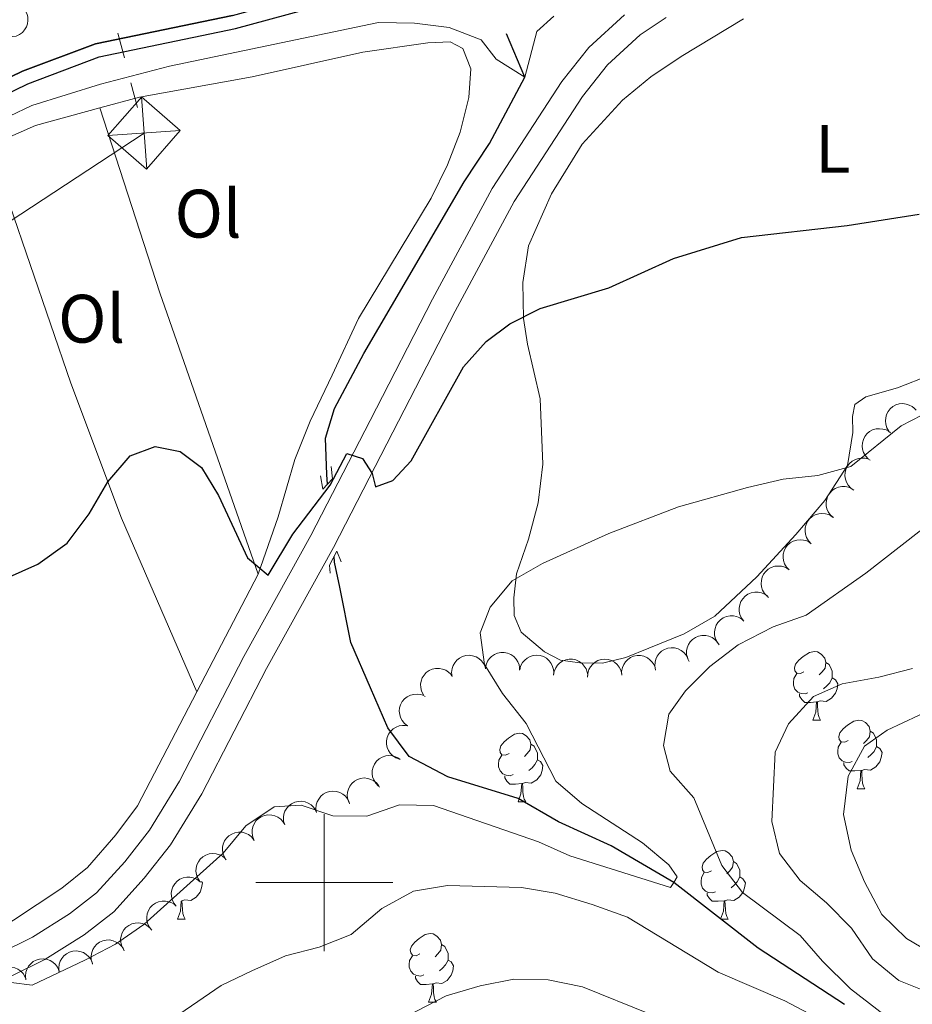
# Model space of a CAD drawing. Units: metres. Extents: x 627831 to 632340, y 692402 to 695455.
# Drawn here: x 629956 to 630086, y 693982 to 694126 of the extents above; entities that cross this region are included whole.
import ezdxf
from ezdxf.enums import TextEntityAlignment as Align

# ---------------------------------------------------------------- set-up
doc = ezdxf.new("R2010")
doc.units = ezdxf.units.M
doc.header["$MEASUREMENT"] = 0
doc.linetypes.add('DGN Style 2', pattern=[56.2429, 33.74574, -22.49716])
doc.linetypes.add('DGN Style 3', pattern=[78.74006, 56.2429, -22.49716])
for name, color, linetype, lineweight in [('Carátula', 7, 'Continuous', 0), ('Elementos auxiliares', 7, 'Continuous', 0), ('Entidades rústicas y varios', 7, 'Continuous', 0), ('Hidrografía', 7, 'Continuous', 0), ('Líneas de conducción', 7, 'Continuous', 0), ('Relieve y altimetría', 7, 'Continuous', 0), ('Viales y ferrocarril', 7, 'Continuous', 0)]:
    doc.layers.add(name, color=color, linetype=linetype, lineweight=lineweight)
doc.styles.add('Style-Arial Narrow', font='txt')

# ---------------------------------------------------------------- blocks, each defined once
blk = doc.blocks.new('5TME_7')
at = {"layer": 'Líneas de conducción', "color": 250, "linetype": 'Continuous', "lineweight": 0}
for p, q in [((-3.750048659741879, 3.749948672717437), (3.75004866020754, -3.749948672833852)), ((3.723292852286249, 3.775884047267027), (-3.716038605896756, -3.784153020009398))]:
    blk.add_line(p, q, dxfattribs=at)
at = {"layer": 'Líneas de conducción', "color": 250, "linetype": 'Continuous', "lineweight": 0, "flags": 128}
blk.add_lwpolyline([(-3.749948672484607, -3.750048659974709), (3.75004866020754, -3.749948672833852), (3.749948672950268, 3.750048659858294), (-3.750048659741879, 3.749948672717437), (-3.716038605896756, -3.784153020009398)], dxfattribs=at)

msp = doc.modelspace()

# ---------------------------------------------------------------- linework, layer by layer
at = {"layer": 'Carátula', "color": 7, "linetype": 'Continuous', "lineweight": 0}
for p, q in [((630000, 693990), (630000, 694010)), ((629990, 694000), (630010, 694000))]:
    msp.add_line(p, q, dxfattribs=at)
msp.add_3dface([(627885.942, 692402.4709999999), (632340.1640000001, 692485.436), (632284.854, 695454.932), (627830.631, 695371.967)], dxfattribs=at)
at = {"layer": 'Elementos auxiliares', "color": 250, "linetype": 'Continuous', "lineweight": 0}
msp.add_3dface([(628747.9299999999, 692812.52), (628705.3600000001, 695125.74), (632134.8800000001, 695189.6799999999), (632178.5900000001, 692876.4199999999)], dxfattribs=at)
at = {"layer": 'Entidades rústicas y varios', "color": 92, "linetype": 'Continuous', "lineweight": 0, "flags": 128}
for points, elevation in [([(629955.5903569411, 694128.2123885651), (629956.0250847256, 694127.8560547985), (629956.373749051, 694127.385165015), (629956.5761677285, 694126.9475725344), (629956.6788512568, 694126.5139043513), (629956.7141003953, 694126.0222439009), (629956.6496143851, 694125.5345077487), (629956.4903971625, 694125.0701435315), (629956.2301341379, 694124.6404815619), (629955.8929904755, 694124.2613504492), (629955.4839111785, 694123.9612115163), (629954.9793292463, 694123.7388012568), (629954.5159226782, 694123.6454920787), (629954.0213745486, 694123.6276974902), (629953.5341522852, 694123.6984273707), (629953.1793354342, 694123.8376977996), (629952.8441147306, 694124.0340930128)], 347.5285402618711), ([(629951.051, 694107.6669999999), (629957.7930000001, 694110.6740000001), (629967.1910000001, 694113.226)], 346.028), ([(630082.5121398524, 694065.9793404816), (630082.2169017498, 694066.4576672139), (630082.0402994787, 694067.0163403184), (630081.9911686636, 694067.4959721179), (630082.0350772166, 694067.9394628608), (630082.1616125193, 694068.4158674339), (630082.3811871903, 694068.8561309502), (630082.682745595, 694069.243489671), (630083.0685749999, 694069.5651757296), (630083.5106765598, 694069.8140782423), (630083.9951194681, 694069.9648904384), (630084.5446009054, 694070.0111440876), (630085.0131658306, 694069.9487008273), (630085.4866256185, 694069.8047205184), (630085.9243729063, 694069.5794083746), (630086.2146231472, 694069.3323333911), (630086.4677673543, 694069.0376097739)], 363.061), ([(630079.4641889522, 694061.9618021674), (630079.0801180087, 694062.3722306148), (630078.7964332211, 694062.8848971156), (630078.6533424784, 694063.3453159896), (630078.608603768, 694063.7887237566), (630078.6383426671, 694064.2807482458), (630078.7664335985, 694064.755761628), (630078.9853576329, 694065.1951435998), (630079.2998838876, 694065.5868315944), (630079.6839748558, 694065.9183136874), (630080.1289842103, 694066.1620264787), (630080.6584403433, 694066.3161220758), (630081.1300947578, 694066.3476556018), (630081.6226855495, 694066.3002339622), (630082.0963680807, 694066.166021035), (630082.4297789666, 694065.9812822167), (630082.7362488252, 694065.7424931345)], 363.061), ([(630077.3949421921, 694057.3524108445), (630076.9304841589, 694057.6690190178), (630076.5416519367, 694058.1073265618), (630076.3014319676, 694058.5253634818), (630076.1609046455, 694058.9482867273), (630076.0824348265, 694059.4349231292), (630076.1036576547, 694059.9264458567), (630076.2213037161, 694060.403041759), (630076.4426621823, 694060.8539815324), (630076.745057916, 694061.2613671855), (630077.1260750941, 694061.5964121975), (630077.6090774753, 694061.862453453), (630078.0624499389, 694061.9962654833), (630078.5535020323, 694062.0576034118), (630079.0450635003, 694062.0301157217), (630079.4107797933, 694061.9226780978), (630079.7620139446, 694061.7566101267)], 363.061), ([(630074.3849390117, 694053.3456430517), (630073.9620924471, 694053.7159979932), (630073.6290082783, 694054.1980342332), (630073.4410030728, 694054.6420100688), (630073.3525514198, 694055.078803275), (630073.3333939321, 694055.5713532632), (630073.4137899969, 694056.0567206217), (630073.5881025922, 694056.5156316906), (630073.8622725345, 694056.9365557842), (630074.2116301251, 694057.3044627341), (630074.6303025777, 694057.5910680857), (630075.1418856021, 694057.7968642444), (630075.6080948431, 694057.874974383), (630076.1029603628, 694057.8765922498), (630076.5876099891, 694057.7899724515), (630076.9376843222, 694057.639177188), (630077.2663055225, 694057.4319282875)], 363.061), ([(630071.139772862, 694049.5384747544), (630070.7480965927, 694049.9416517627), (630070.4548777267, 694050.4489255515), (630070.3032050412, 694050.9065890701), (630070.2501852023, 694051.3490830213), (630070.2707211308, 694051.8415774633), (630070.3899099061, 694052.3189023382), (630070.6005819961, 694052.762300038), (630070.9077311789, 694053.1597992575), (630071.2855583928, 694053.4984035201), (630071.7259340831, 694053.75039261), (630072.2524170754, 694053.9143587914), (630072.7233995923, 694053.954703788), (630073.2167907946, 694053.9164987959), (630073.6928994935, 694053.7911642157), (630074.0297055764, 694053.6126903729), (630074.3405857405, 694053.3796720828)], 363.061), ([(630067.9389599834, 694045.6972774258), (630067.5472837142, 694046.1004544343), (630067.2540648482, 694046.6077282229), (630067.1023921627, 694047.0653917415), (630067.0493723238, 694047.5078856926), (630067.0699082522, 694048.0003801349), (630067.1890970275, 694048.4777050095), (630067.3997691176, 694048.9211027096), (630067.7069183004, 694049.3186019289), (630068.0847455142, 694049.6572061914), (630068.5251212043, 694049.9091952816), (630069.0516041969, 694050.0731614628), (630069.5225867138, 694050.1135064594), (630070.0159779161, 694050.0753014672), (630070.492086615, 694049.949966887), (630070.8288926978, 694049.7714930444), (630071.139772862, 694049.5384747544)], 363.061), ([(630064.7381471049, 694041.8560800971), (630064.3464708354, 694042.2592571056), (630064.0532519696, 694042.7665308942), (630063.9015792839, 694043.224194413), (630063.8485594452, 694043.666688364), (630063.8690953737, 694044.1591828063), (630063.988284149, 694044.6365076809), (630064.198956239, 694045.079905381), (630064.5061054218, 694045.4774046005), (630064.8839326357, 694045.816008863), (630065.3243083258, 694046.0679979529), (630065.8507913181, 694046.2319641341), (630066.3217738352, 694046.272309131), (630066.8151650375, 694046.2341041386), (630067.2912737362, 694046.1087695584), (630067.6280798193, 694045.9302957158), (630067.9389599834, 694045.6972774258)], 363.061), ([(630061.3136696955, 694038.22416418), (630060.9708250468, 694038.6696072703), (630060.7377283603, 694039.2071665088), (630060.6395530491, 694039.6792068759), (630060.6376394127, 694040.1248618297), (630060.7145313502, 694040.6117500407), (630060.887684962, 694041.0722528384), (630061.1478264472, 694041.4885588048), (630061.498543455, 694041.8482028376), (630061.9127164471, 694042.1412335231), (630062.3790898814, 694042.3410461103), (630062.9209056115, 694042.4435398399), (630063.3934072282, 694042.4295945142), (630063.8791595511, 694042.3350472727), (630064.3377492458, 694042.1559279221), (630064.6518604406, 694041.9399987499), (630064.9339603193, 694041.6728589765)], 363.061), ([(630057.693379072, 694034.7754693835), (630057.350534423, 694035.2209124737), (630057.1174377368, 694035.7584717122), (630057.0192624254, 694036.2305120793), (630057.0173487889, 694036.6761670331), (630057.0942407264, 694037.1630552441), (630057.2673943383, 694037.6235580419), (630057.5275358236, 694038.0398640083), (630057.8782528315, 694038.3995080411), (630058.2924258234, 694038.6925387266), (630058.7587992577, 694038.8923513135), (630059.300614988, 694038.9948450434), (630059.7731166047, 694038.9808997177), (630060.2588689276, 694038.8863524762), (630060.7174586223, 694038.7072331256), (630061.0315698169, 694038.4913039533), (630061.3136696955, 694038.22416418)], 363.061), ([(630053.3054947921, 694032.3193602122), (630053.0608751397, 694032.8254463961), (630052.942506646, 694033.399286879), (630052.9428301516, 694033.8814283472), (630053.0319953882, 694034.3180764441), (630053.2067275234, 694034.7789898643), (630053.4703013895, 694035.1944099136), (630053.8100002257, 694035.5487952272), (630054.2267896521, 694035.8292106763), (630054.6920891376, 694036.0314546842), (630055.1894456658, 694036.1317828153), (630055.7407732725, 694036.1214329326), (630056.2004622284, 694036.0112589162), (630056.656657083, 694035.8194758242), (630057.0689856892, 694035.5504528314), (630057.3323629734, 694035.2749103555), (630057.5539426662, 694034.9557764651)], 363.061), ([(630048.4204996068, 694031.0706408184), (630048.30905413, 694031.621587191), (630048.3367202219, 694032.2068551534), (630048.4566241093, 694032.6738493263), (630048.6513092117, 694033.0747354834), (630048.9349060007, 694033.4779046306), (630049.293284005, 694033.8149657617), (630049.7102689825, 694034.0740174528), (630050.1835879441, 694034.242289288), (630050.6845113484, 694034.3228001143), (630051.191210764, 694034.2966285252), (630051.7227420448, 694034.1498506407), (630052.1407380046, 694033.9290982282), (630052.5351067192, 694033.6301537235), (630052.8678214131, 694033.2672636814), (630053.0546224599, 694032.935003815), (630053.1901196763, 694032.5708822634)], 363.061), ([(630018.6894700909, 694030.1397128217), (630018.6163854613, 694030.6970463276), (630018.6844525726, 694031.2790006802), (630018.8363589167, 694031.7365866969), (630019.0582965945, 694032.123052306), (630019.3690910242, 694032.5056478139), (630019.749916787, 694032.8171229146), (630020.183815449, 694033.0467230042), (630020.6676364748, 694033.1818653916), (630021.1729278127, 694033.2275481471), (630021.6766049871, 694033.1664044333), (630022.1967155072, 694032.9832261133), (630022.5984475974, 694032.7341004866), (630022.9712025453, 694032.4086035611), (630023.2780296346, 694032.023577085), (630023.4414101494, 694031.6791963982), (630023.551406601, 694031.306577584)], 363.061), ([(630023.5555810824, 694031.2630677386), (630023.6392475453, 694031.8189111724), (630023.865376005, 694032.3594386182), (630024.1377388663, 694032.7572815167), (630024.4577697215, 694033.0674302739), (630024.862133288, 694033.3493213984), (630025.3141648483, 694033.5435183821), (630025.7945955053, 694033.6443679428), (630026.296922493, 694033.6406467112), (630026.7951803813, 694033.5450155102), (630027.2623864661, 694033.3471576711), (630027.7116866892, 694033.0274725768), (630028.0290002485, 694032.6770951303), (630028.2973733426, 694032.2613182883), (630028.4859430203, 694031.8065329252), (630028.5478686574, 694031.4304259385), (630028.5506881021, 694031.0419210468)], 363.061), ([(630028.5560101608, 694031.0973412585), (630028.6963769991, 694031.6416381912), (630028.9768764325, 694032.1560544309), (630029.2886965582, 694032.5237889944), (630029.6389166813, 694032.79939354), (630030.0701176419, 694033.0382203213), (630030.5397185998, 694033.1849170844), (630031.0279715662, 694033.2358414482), (630031.527254408, 694033.1804980277), (630032.013040873, 694033.0341499494), (630032.4574306172, 694032.7893091734), (630032.8714848792, 694032.4251274634), (630033.1510964716, 694032.0439849603), (630033.3753035022, 694031.6028209236), (630033.5161196704, 694031.131059271), (630033.5390513809, 694030.7505788028), (630033.5019155026, 694030.3638425537)], 363.061), ([(630043.4781380701, 694030.3130293218), (630043.4516234142, 694030.8745085942), (630043.5678183413, 694031.4487931395), (630043.7572268634, 694031.8921721103), (630044.0105140107, 694032.2588567445), (630044.3520289124, 694032.614300231), (630044.7574224388, 694032.8930493807), (630045.208901058, 694033.0857961227), (630045.7022794497, 694033.1802631151), (630046.2096193465, 694033.1837956458), (630046.706472859, 694033.0810053863), (630047.2095611931, 694032.8552369701), (630047.5892000461, 694032.5735872025), (630047.9336151637, 694032.2182384629), (630048.2073832809, 694031.8090450268), (630048.3415788983, 694031.4522778953), (630048.4202283917, 694031.0718067964)], 363.061), ([(630014.4813639012, 694027.4572057032), (630014.2248732578, 694027.9573802226), (630014.0930002462, 694028.5282685733), (630014.081949471, 694029.0102834904), (630014.1607889351, 694029.4489135612), (630014.3245990407, 694029.9138208092), (630014.5782993855, 694030.3353432107), (630014.9095433841, 694030.6976437261), (630015.3196015395, 694030.9878136057), (630015.7800003949, 694031.2009782), (630016.2748516665, 694031.313011538), (630016.8262699996, 694031.3156708956), (630017.2884301343, 694031.2163720552), (630017.7490223788, 694031.0354044223), (630018.1675827482, 694030.776183537), (630018.4373870504, 694030.5069310749), (630018.6664337583, 694030.1931132842)], 363.061), ([(630033.4967169913, 694030.3139751165), (630033.5894144448, 694030.8683839748), (630033.8243058946, 694031.4051614022), (630034.103104539, 694031.7985210542), (630034.4281383245, 694032.1034227407), (630034.8370339873, 694032.3786986691), (630035.2921647914, 694032.565516632), (630035.7741724253, 694032.6585375478), (630036.2763724104, 694032.6466453143), (630036.7730087091, 694032.5429214658), (630037.2369343636, 694032.3374896352), (630037.6809747277, 694032.0105379492), (630037.992546611, 694031.6550450355), (630038.2541206353, 694031.2349575092), (630038.43526724, 694030.7771648075), (630038.4910664449, 694030.400100226), (630038.4875655982, 694030.0116008772)], 363.061), ([(630038.4875719678, 694030.0042954888), (630038.5116793006, 694030.5658832705), (630038.6790695449, 694031.1273852794), (630038.9075993372, 694031.551925777), (630039.1928487716, 694031.8943359987), (630039.5649568469, 694032.217613094), (630039.9937845648, 694032.4587599137), (630040.4607731318, 694032.6101069583), (630040.9606496489, 694032.6598032147), (630041.4662499758, 694032.6176776984), (630041.9518409269, 694032.4706039808), (630042.4325774715, 694032.2004898849), (630042.7853376865, 694031.8858273982), (630043.09638655, 694031.5009337703), (630043.3322306704, 694031.0687696803), (630043.4337849142, 694030.7013761781), (630043.4778857171, 694030.3153721376)], 363.061), ([(630012.1843039021, 694022.9042085772), (630011.7354206778, 694023.2425366), (630011.3678626856, 694023.6988315948), (630011.1477854033, 694024.1278146827), (630011.0275203439, 694024.5569397409), (630010.9722712059, 694025.0467560664), (630011.0168342909, 694025.536714362), (630011.1570020744, 694026.0071792835), (630011.3995454777, 694026.4470871689), (630011.7209642234, 694026.8396381079), (630012.1174768701, 694027.1561929549), (630012.6125793823, 694027.3989742401), (630013.0718000308, 694027.5110842127), (630013.5652127021, 694027.549010929), (630014.054911898, 694027.4981882221), (630014.4151078004, 694027.373487934), (630014.7580509724, 694027.190911975)], 363.061), ([(630010.9877112573, 694018.0467193399), (630010.459737763, 694018.2396078806), (630009.9751969513, 694018.5690379974), (630009.6396966015, 694018.9153038135), (630009.3996380444, 694019.2907820274), (630009.2040953801, 694019.743259172), (630009.1039945083, 694020.2249487145), (630009.1010304226, 694020.7158412326), (630009.2049033626, 694021.2073253752), (630009.3980263383, 694021.6764839478), (630009.6851248699, 694022.0948183632), (630010.088028399, 694022.4712994334), (630010.4946725741, 694022.7123238407), (630010.9556363279, 694022.8923430559), (630011.4389015166, 694022.98638032), (630011.8198017413, 694022.9720182575), (630012.201057452, 694022.8972647744)], 363.061), ([(630007.9264040347, 694014.1185124603), (630007.5291399374, 694014.5161847337), (630007.2288710831, 694015.0193175345), (630007.0708268934, 694015.4748200413), (630007.0116376227, 694015.9165310671), (630007.0252992467, 694016.4092641186), (630007.13781579, 694016.8882056887), (630007.342280163, 694017.3344999528), (630007.6438527068, 694017.7362464536), (630008.0169182245, 694018.0800899782), (630008.4537347637, 694018.3381995696), (630008.9778784998, 694018.5094963703), (630009.4482521832, 694018.556409565), (630009.942128463, 694018.5250931105), (630010.4199397347, 694018.4064143903), (630010.7592034626, 694018.232657742), (630011.0733049135, 694018.0040001846)], 363.0635435628601), ([(630003.6444861074, 694011.6442162292), (630003.4411141605, 694012.168240896), (630003.3690065176, 694012.7497084255), (630003.4078790017, 694013.2302804075), (630003.5316713222, 694013.6584012567), (630003.7426967442, 694014.1038681702), (630004.038642003, 694014.4968839509), (630004.405588429, 694014.8229737706), (630004.8434643119, 694015.0691667057), (630005.3234446829, 694015.2335598117), (630005.8272306961, 694015.2938001864), (630006.3759656441, 694015.2394015917), (630006.8253738105, 694015.0928255026), (630007.2647739425, 694014.8651809902), (630007.6542724883, 694014.5640512295), (630007.8947753229, 694014.2683323822), (630008.0901289978, 694013.9325036437)], 363.2607733944856), ([(629998.8784501404, 694010.2249590962), (629998.7886987776, 694010.779852503), (629998.8392980564, 694011.3635850728), (629998.97742541, 694011.8255172477), (629999.1876836547, 694012.2184593179), (629999.4868747154, 694012.6101954654), (629999.8581966672, 694012.932941508), (630000.2850209333, 694013.1754395408), (630000.7645754123, 694013.3250181212), (630001.2682710679, 694013.3858205585), (630001.7735541584, 694013.3397961261), (630002.2989197748, 694013.1722842781), (630002.7079361114, 694012.9353077263), (630003.0902766532, 694012.6211259153), (630003.4085026388, 694012.2454658668), (630003.5821285755, 694011.9061352254), (630003.7032405259, 694011.5369795735)], 363.575), ([(629994.2222644298, 694008.4224756395), (629994.060693298, 694008.9608591178), (629994.0344939216, 694009.5461945708), (629994.1110043277, 694010.0222267732), (629994.2680510185, 694010.4392979145), (629994.5134240096, 694010.8668076752), (629994.8393332856, 694011.2353563742), (629995.2307659313, 694011.5316075075), (629995.6866313443, 694011.7426358827), (629996.1780441513, 694011.8688091887), (629996.6850058271, 694011.8892813465), (629997.2277704093, 694011.7919373261), (629997.6642729626, 694011.6105047737), (629998.0844289493, 694011.349040729), (629998.4490639456, 694011.018239324), (629998.6655889549, 694010.7045385581), (629998.833952979, 694010.3543992213)], 363.575), ([(629989.7866450122, 694006.1370977876), (629989.5561843517, 694006.6497866639), (629989.4538090292, 694007.2266950565), (629989.467531479, 694007.708641313), (629989.5687970514, 694008.1426427923), (629989.7562708242, 694008.598522255), (629990.0312877195, 694009.00645694), (629990.3807039822, 694009.3512648942), (629990.8051253825, 694009.619989149), (629991.2758656631, 694009.8092240251), (629991.7758182867, 694009.8956914986), (629992.3266453194, 694009.8700238101), (629992.7830949086, 694009.74711725), (629993.2337837694, 694009.5427302383), (629993.6384767704, 694009.2623522345), (629993.8940947985, 694008.9795967329), (629994.1067199414, 694008.6544282401)], 363.575), ([(629985.4665700828, 694003.6197673352), (629985.2361094225, 694004.1324562116), (629985.1337340998, 694004.709364604), (629985.1474565496, 694005.1913108607), (629985.2487221223, 694005.6253123397), (629985.4361958951, 694006.0811918026), (629985.7112127903, 694006.4891264874), (629986.0606290528, 694006.8339344419), (629986.4850504531, 694007.1026586967), (629986.9557907339, 694007.2918935725), (629987.4557433575, 694007.3783610461), (629988.00657039, 694007.3526933577), (629988.4630199792, 694007.2297867974), (629988.91370884, 694007.0253997857), (629989.3184018412, 694006.7450217819), (629989.5740198693, 694006.4622662803), (629989.7866450122, 694006.1370977876)], 363.575), ([(629981.8317401537, 694000.1581951836), (629981.5212220687, 694000.626746695), (629981.3266855844, 694001.179430652), (629981.2621045329, 694001.6572274577), (629981.2916805344, 694002.101904037), (629981.4027782644, 694002.5821433465), (629981.608033047, 694003.0292624296), (629981.8969359037, 694003.4261495536), (629982.2721848788, 694003.7601173015), (629982.7060251455, 694004.0231550804), (629983.1853497003, 694004.189519804), (629983.7330526093, 694004.2534789587), (629984.2033883566, 694004.2061869453), (629984.6812472956, 694004.077558276), (629985.1260365853, 694003.8664878192), (629985.4241078284, 694003.6289067087), (629985.6866297908, 694003.3425045102)], 364.0279796337179), ([(629978.3507801811, 693996.5611601169), (629978.0033872195, 693997.0030652315), (629977.7647921524, 693997.5382067026), (629977.6617830184, 693998.0092158513), (629977.655300983, 693998.4548277713), (629977.7271976902, 693998.9424786337), (629977.8956214963, 693999.4047322669), (629978.1514816757, 693999.8236831217), (629978.4984934712, 694000.1869035282), (629978.9096407837, 694000.4841645877), (629979.3739413926, 694000.6887475643), (629979.914677969, 694000.7967901716), (629980.3872977148, 694000.7876892884), (629980.8739937365, 694000.6981265605), (629981.3343955236, 694000.5237177177), (629981.6507037471, 694000.3110199089), (629981.9355273067, 694000.0467860359)], 364.088), ([(629974.7660330555, 693993.075534198), (629974.4186400939, 693993.5174393128), (629974.1800450268, 693994.0525807836), (629974.0770358928, 693994.5235899324), (629974.0705538574, 693994.9692018523), (629974.1424505645, 693995.4568527148), (629974.3108743706, 693995.919106348), (629974.56673455, 693996.3380572028), (629974.9137463456, 693996.7012776094), (629975.324893658, 693996.998538669), (629975.789194267, 693997.2031216454), (629976.3299308433, 693997.3111642527), (629976.8025505892, 693997.3020633694), (629977.2892466108, 693997.2125006416), (629977.749648398, 693997.0380917988), (629978.0659566214, 693996.8253939901), (629978.3507801811, 693996.5611601169)], 364.088), ([(629970.6823535394, 693990.1980093904), (629970.4140169988, 693990.6919299315), (629970.2685776544, 693991.2595137553), (629970.246044016, 693991.7411284717), (629970.3144089154, 693992.1815126683), (629970.4670941662, 693992.6501913578), (629970.7106779551, 693993.0776395276), (629971.0331945855, 693993.447730426), (629971.4362218045, 693993.747589244), (629971.8914103983, 693993.9716642185), (629972.3834514967, 693994.0954576246), (629972.9346498817, 693994.1112560523), (629973.3990449903, 693994.0229982871), (629973.863818751, 693993.8530575582), (629974.2884372792, 693993.6038842136), (629974.5645810242, 693993.3411374113), (629974.8010407013, 693993.0328667169)], 364.088), ([(629966.1210616427, 693988.1908151344), (629965.9688778534, 693988.73192704), (629965.9528618781, 693989.3176295997), (629966.0376392838, 693989.7922592359), (629966.2019154164, 693990.2065361389), (629966.4546860268, 693990.6297140194), (629966.7869553643, 693990.9925391665), (629967.1834808509, 693991.2819381787), (629967.6429472708, 693991.4850067857), (629968.1364800129, 693991.602614959), (629968.6437210471, 693991.6142675627), (629969.1847106584, 693991.5074991651), (629969.6179919455, 693991.3185029316), (629970.0335373285, 693991.0497715888), (629970.3923642864, 693990.7126789247), (629970.60340105, 693990.3952600618), (629970.7656504165, 693990.0422456951)], 364.088), ([(629961.2894709182, 693986.9324959188), (629961.2186235192, 693987.4901182337), (629961.2890255309, 693988.0717947388), (629961.4427669961, 693988.5287674535), (629961.666253817, 693988.9143392898), (629961.9785811426, 693989.2956844636), (629962.3606538239, 693989.6056287591), (629962.7954704028, 693989.8334857156), (629963.2798298744, 693989.9666853861), (629963.7853004732, 693990.0103399828), (629964.2887282153, 693989.9471754483), (629964.8080994317, 693989.761911341), (629965.2088285177, 693989.511175524), (629965.5802742082, 693989.1841853121), (629965.885553672, 693988.7979306048), (629966.0475508326, 693988.4528970267), (629966.1560510369, 693988.0798397847)], 364.088), ([(629956.4228907996, 693985.785152053), (629956.3520434005, 693986.3427743679), (629956.4224454123, 693986.9244508729), (629956.5761868774, 693987.3814235877), (629956.7996736984, 693987.7669954237), (629957.112001024, 693988.1483405977), (629957.4940737053, 693988.4582848933), (629957.9288902842, 693988.6861418497), (629958.4132497557, 693988.8193415203), (629958.9187203546, 693988.862996117), (629959.4221480966, 693988.7998315822), (629959.941519313, 693988.6145674752), (629960.342248399, 693988.3638316581), (629960.7136940896, 693988.0368414461), (629961.0189735533, 693987.650586739), (629961.180970714, 693987.3055531606), (629961.2894709182, 693986.9324959188)], 364.088), ([(629951.6539003139, 693984.310770164), (629951.5184872271, 693984.8563206163), (629951.5205531311, 693985.4422384705), (629951.6199368027, 693985.9140259079), (629951.7969189086, 693986.3230360961), (629952.0626280224, 693986.7382121636), (629952.4059355708, 693987.0906109819), (629952.811202802, 693987.3676357483), (629953.2767169119, 693987.5564289244), (629953.7736438885, 693987.658751112), (629954.2810029355, 693987.6547451664), (629954.8184401209, 693987.5313331676), (629955.2456828027, 693987.3290562758), (629955.6527374738, 693987.0476295629), (629956.0009911635, 693986.6996243654), (629956.2021321608, 693986.3758442712), (629956.3534105511, 693986.017991161)], 364.088)]:
    msp.add_lwpolyline(points, dxfattribs=dict(at, elevation=elevation))
at = {"layer": 'Entidades rústicas y varios', "color": 92, "linetype": 'Continuous', "lineweight": 0, "extrusion": (0.0278449582014209, 0.05354057925838449, 0.9981773713501212), "elevation": 55051.12792336108, "flags": 128}
msp.add_lwpolyline([(-238686.9993289334, -904756.557232873), (-238686.9993289332, -904737.1201136939)], dxfattribs=at)
at = {"layer": 'Entidades rústicas y varios', "color": 92, "linetype": 'Continuous', "lineweight": 0, "flags": 128}
for points in [[(630070.094, 694030.808), (630069.564, 694030.5430000001), (630069.034, 694030.598), (630068.7690000001, 694030.9680000001), (630068.7139999999, 694031.3929999999), (630068.8740000001, 694031.913), (630069.354, 694032.5079999999), (630069.9890000001, 694033.038), (630070.889, 694033.6229999999), (630071.6340000001, 694033.783), (630072.0590000001, 694033.7280000001), (630072.5889999999, 694033.413), (630073.119, 694032.828), (630073.2790000001, 694032.1880000001), (630073.169, 694031.338), (630072.744, 694030.808), (630072.324, 694030.3829999999)], [(630073.2790000001, 694032.1880000001), (630073.754, 694031.8729999999), (630074.0689999999, 694031.233), (630074.229, 694030.913), (630074.229, 694030.3330000001), (630074.229, 694029.908), (630073.8589999999, 694029.2180000001), (630073.439, 694028.7380000001), (630072.959, 694028.318)], [(630070.679, 694027.7280000001), (630070.254, 694027.568), (630069.669, 694027.628), (630069.1939999999, 694027.838), (630068.7690000001, 694028.263), (630068.554, 694028.848), (630068.554, 694029.2679999999), (630068.6089999999, 694029.8530000001), (630069.034, 694030.5430000001)], [(630074.229, 694029.908), (630074.6840000001, 694029.658), (630075.0290000001, 694029.0430000001), (630074.919, 694028.318), (630074.709, 694027.6780000001), (630074.1240000001, 694026.9380000001), (630073.3289999999, 694026.4580000001), (630072.479, 694026.5630000001), (630072.0490000001, 694026.433)], [(630071.939, 694026.433), (630071.0490000001, 694026.348), (630070.2039999999, 694026.348), (630069.7790000001, 694026.7779999999), (630069.459, 694027.253), (630069.459, 694027.568)], [(630071.3940000001, 694023.7479999999), (630071.8289999999, 694024.908), (630071.939, 694026.433), (630072.0490000001, 694026.433), (630072.084, 694025.848), (630072.119, 694025.163), (630072.189, 694024.548), (630072.304, 694024.148), (630072.5190000001, 694023.7479999999)], [(630071.3940000001, 694023.7479999999), (630072.5190000001, 694023.7479999999)], [(630076.5689999999, 694020.773), (630076.0390000001, 694020.5079999999), (630075.5090000001, 694020.5630000001), (630075.244, 694020.933), (630075.189, 694021.358), (630075.3489999999, 694021.878), (630075.8289999999, 694022.473), (630076.4639999999, 694023.003), (630077.3640000001, 694023.588), (630078.1089999999, 694023.7479999999), (630078.534, 694023.693), (630079.064, 694023.378), (630079.594, 694022.7930000001), (630079.754, 694022.1529999999), (630079.6440000001, 694021.3030000001), (630079.219, 694020.773), (630078.7990000001, 694020.348)], [(630027.014, 694018.868), (630026.4839999999, 694018.6030000001), (630025.9539999999, 694018.658), (630025.689, 694019.0279999999), (630025.6340000001, 694019.453), (630025.794, 694019.973), (630026.274, 694020.568), (630026.909, 694021.098), (630027.8090000001, 694021.683), (630028.554, 694021.8430000001), (630028.979, 694021.788), (630029.5090000001, 694021.473), (630030.0390000001, 694020.888), (630030.199, 694020.2479999999), (630030.0889999999, 694019.398), (630029.6640000001, 694018.868), (630029.244, 694018.443)], [(630079.754, 694022.1529999999), (630080.229, 694021.838), (630080.544, 694021.1980000001), (630080.7039999999, 694020.878), (630080.7039999999, 694020.298), (630080.7039999999, 694019.8729999999), (630080.334, 694019.183), (630079.9140000001, 694018.703), (630079.4340000001, 694018.283)], [(630030.199, 694020.2479999999), (630030.6740000001, 694019.933), (630030.9890000001, 694019.2930000001), (630031.149, 694018.973), (630031.149, 694018.3929999999), (630031.149, 694017.9680000001), (630030.7790000001, 694017.2779999999), (630030.3589999999, 694016.798), (630029.879, 694016.378)], [(630077.1540000001, 694017.693), (630076.729, 694017.533), (630076.1440000001, 694017.5930000001), (630075.669, 694017.8030000001), (630075.244, 694018.2280000001), (630075.0290000001, 694018.8130000001), (630075.0290000001, 694019.233), (630075.084, 694019.818), (630075.5090000001, 694020.5079999999)], [(630080.7039999999, 694019.8729999999), (630081.159, 694019.6229999999), (630081.504, 694019.0079999999), (630081.3940000001, 694018.283), (630081.1840000001, 694017.6429999999), (630080.5989999999, 694016.9029999999), (630079.804, 694016.423), (630078.9539999999, 694016.5279999999), (630078.524, 694016.398)], [(630027.5989999999, 694015.788), (630027.1740000001, 694015.628), (630026.5889999999, 694015.6880000001), (630026.1140000001, 694015.898), (630025.689, 694016.3230000001), (630025.4739999999, 694016.908), (630025.4739999999, 694017.328), (630025.5290000001, 694017.913), (630025.9539999999, 694018.6030000001)], [(630031.149, 694017.9680000001), (630031.604, 694017.7180000001), (630031.949, 694017.1030000001), (630031.8389999999, 694016.378), (630031.629, 694015.7380000001), (630031.044, 694014.9979999999), (630030.2490000001, 694014.5179999999), (630029.399, 694014.6229999999), (630028.969, 694014.493)], [(630078.4140000001, 694016.398), (630077.524, 694016.3130000001), (630076.679, 694016.3130000001), (630076.254, 694016.743), (630075.9340000001, 694017.2180000001), (630075.9340000001, 694017.533)], [(630028.8589999999, 694014.493), (630027.969, 694014.408), (630027.1240000001, 694014.408), (630026.699, 694014.838), (630026.379, 694015.3130000001), (630026.379, 694015.628)], [(630077.869, 694013.713), (630078.304, 694014.8729999999), (630078.4140000001, 694016.398), (630078.524, 694016.398), (630078.5590000001, 694015.8130000001), (630078.594, 694015.128), (630078.6640000001, 694014.513), (630078.7790000001, 694014.1130000001), (630078.994, 694013.713)], [(630028.314, 694011.808), (630028.7490000001, 694012.9680000001), (630028.8589999999, 694014.493), (630028.969, 694014.493), (630029.004, 694013.908), (630029.0390000001, 694013.223), (630029.1089999999, 694012.608), (630029.2239999999, 694012.2080000001), (630029.439, 694011.808)], [(630077.869, 694013.713), (630078.994, 694013.713)], [(630028.314, 694011.808), (630029.439, 694011.808)], [(630056.591, 694001.7250000001), (630056.061, 694001.46), (630055.531, 694001.5150000001), (630055.2660000001, 694001.885), (630055.2110000001, 694002.31), (630055.371, 694002.8300000001), (630055.851, 694003.425), (630056.486, 694003.9550000001), (630057.3859999999, 694004.54), (630058.131, 694004.7), (630058.5560000001, 694004.645), (630059.0860000001, 694004.3300000001), (630059.6159999999, 694003.7450000001), (630059.7760000001, 694003.105), (630059.666, 694002.2550000001), (630059.2409999999, 694001.7250000001), (630058.821, 694001.3)], [(630059.7760000001, 694003.105), (630060.2509999999, 694002.79), (630060.5660000001, 694002.1499999999), (630060.726, 694001.8300000001), (630060.726, 694001.25), (630060.726, 694000.825), (630060.3559999999, 694000.135), (630059.936, 693999.655), (630059.456, 693999.2350000001)], [(630057.176, 693998.645), (630056.7509999999, 693998.4850000001), (630056.166, 693998.5449999999), (630055.6910000001, 693998.7550000001), (630055.2660000001, 693999.1799999999), (630055.051, 693999.7650000001), (630055.051, 694000.185), (630055.1059999999, 694000.77), (630055.531, 694001.46)], [(629982.075, 694000.182), (629982.199, 693999.96), (629982.0889999999, 693999.2350000001), (629981.879, 693998.595), (629981.294, 693997.855), (629980.4990000001, 693997.375), (629979.649, 693997.48), (629979.219, 693997.3500000001)], [(630060.726, 694000.825), (630061.1810000001, 694000.575), (630061.5260000001, 693999.96), (630061.416, 693999.2350000001), (630061.206, 693998.595), (630060.621, 693997.855), (630059.8260000001, 693997.375), (630058.976, 693997.48), (630058.5460000001, 693997.3500000001)], [(630058.436, 693997.3500000001), (630057.5460000001, 693997.2650000001), (630056.7010000001, 693997.2650000001), (630056.2760000001, 693997.6950000001), (630055.956, 693998.1699999999), (630055.956, 693998.4850000001)], [(629978.564, 693994.665), (629978.9990000001, 693995.825), (629979.105, 693997.2949999999)], [(629979.162, 693997.3500000001), (629979.219, 693997.3500000001), (629979.254, 693996.7650000001), (629979.2890000001, 693996.0800000001), (629979.3589999999, 693995.4650000001), (629979.4739999999, 693995.065), (629979.689, 693994.665)], [(630057.8910000001, 693994.665), (630058.3260000001, 693995.825), (630058.436, 693997.3500000001), (630058.5460000001, 693997.3500000001), (630058.581, 693996.7650000001), (630058.6159999999, 693996.0800000001), (630058.686, 693995.4650000001), (630058.801, 693995.065), (630059.0160000001, 693994.665)], [(629978.564, 693994.665), (629979.689, 693994.665)], [(630057.8910000001, 693994.665), (630059.0160000001, 693994.665)], [(630013.9550000001, 693989.585), (630013.425, 693989.3200000001), (630012.895, 693989.375), (630012.6300000001, 693989.7450000001), (630012.575, 693990.1699999999), (630012.7350000001, 693990.69), (630013.2150000001, 693991.2849999999), (630013.8500000001, 693991.815), (630014.75, 693992.3999999999), (630015.4950000001, 693992.56), (630015.9199999999, 693992.5050000001), (630016.45, 693992.19), (630016.98, 693991.605), (630017.1399999999, 693990.9650000001), (630017.03, 693990.115), (630016.605, 693989.585), (630016.185, 693989.1599999999)], [(630017.1399999999, 693990.9650000001), (630017.615, 693990.6499999999), (630017.9299999999, 693990.01), (630018.0900000001, 693989.69), (630018.0900000001, 693989.1100000001), (630018.0900000001, 693988.685), (630017.72, 693987.9950000001), (630017.3, 693987.5150000001), (630016.8200000001, 693987.095)], [(630014.54, 693986.5050000001), (630014.115, 693986.345), (630013.53, 693986.405), (630013.0549999999, 693986.615), (630012.6300000001, 693987.04), (630012.415, 693987.625), (630012.415, 693988.0449999999), (630012.47, 693988.6300000001), (630012.895, 693989.3200000001)], [(630018.0900000001, 693988.685), (630018.5449999999, 693988.435), (630018.8899999999, 693987.8200000001), (630018.78, 693987.095), (630018.5700000001, 693986.4550000001), (630017.9850000001, 693985.7150000001), (630017.19, 693985.2350000001), (630016.3400000001, 693985.3400000001), (630015.9099999999, 693985.21)], [(630015.8, 693985.21), (630014.9099999999, 693985.125), (630014.065, 693985.125), (630013.6399999999, 693985.5549999999), (630013.3200000001, 693986.03), (630013.3200000001, 693986.345)], [(630015.2550000001, 693982.5249999999), (630015.69, 693983.685), (630015.8, 693985.21), (630015.9099999999, 693985.21), (630015.9450000001, 693984.625), (630015.98, 693983.94), (630016.05, 693983.325), (630016.165, 693982.925), (630016.3800000001, 693982.5249999999)], [(630015.2550000001, 693982.5249999999), (630016.3800000001, 693982.5249999999)]]:
    msp.add_lwpolyline(points, dxfattribs=at)
at = {"layer": 'Entidades rústicas y varios', "color": 92, "linetype": 'Continuous', "lineweight": 0}
for points in [[(630047.442, 694034.273, 356.037), (630044.06, 694032.9070000001, 356.037), (630040.6740000001, 694032.0789999999, 356.037), (630037.337, 694032.112, 356.037), (630034.5349999999, 694032.5249999999, 356.037), (630032.159, 694033.7490000001, 355.78), (630028.7509999999, 694036.581, 355.01), (630027.767, 694039.05, 354.754), (630027.6969999999, 694041.6340000001, 354.497), (630028.1070000001, 694045.135, 354.24), (630029.852, 694050.2050000001, 353.984), (630031.273, 694055.4880000001, 353.47), (630031.9380000001, 694061.1440000001, 352.957), (630031.5560000001, 694070.7220000001, 350.904), (630029.6769999999, 694078.6769999999, 350.134), (630029.1159999999, 694082.4410000001, 349.621), (630029.03, 694087.7150000001, 348.851), (630029.858, 694093.0490000001, 348.337), (630033.202, 694100.659, 347.824), (630037.679, 694107.952, 347.311), (630043.56, 694114.3400000001, 346.797), (630047.7380000001, 694117.756, 346.797), (630052.1329999999, 694120.744, 346.797), (630061.2490000001, 694126.236, 346.284)], [(629967.1910000001, 694113.226, 346.028), (629973, 694114.804, 346.028), (629989.452, 694117.7579999999, 346.028), (630005.631, 694121.3559999999, 346.028), (630015.149, 694122.76, 346.285), (630018.378, 694122.8870000001, 346.285), (630020.2679999999, 694121.9299999999, 346.285), (630021.416, 694118.923, 346.542), (630021.119, 694114.777, 346.798), (630019.858, 694109.709, 346.798), (630018.004, 694104.908, 346.798), (630015.611, 694100.0490000001, 347.055), (630005.0079999999, 694082.4369999999, 347.568), (630001.1840000001, 694074.179, 348.338), (629997.942, 694067.4310000001, 348.338), (629995.716, 694061.8189999999, 348.851), (629993.291, 694053.462, 349.621), (629990.328, 694045.101, 350.135)], [(629990.328, 694045.101, 350.135), (629982.712, 694066.96, 349.365), (629975.9739999999, 694086.1880000001, 347.568), (629967.1910000001, 694113.226, 346.028)], [(629951.051, 694107.6669999999, 346.028), (629962.997, 694073.023, 348.594), (629970.3840000001, 694053.2609999999, 350.134), (629981.3759999999, 694027.888, 351.308)], [(630088.4809999999, 694074.193, 353.214), (630083.756, 694072.334, 353.214), (630079.135, 694071.014, 353.214), (630077.527, 694069.8740000001, 353.214), (630077.1610000001, 694068.149, 353.47), (630077.229, 694065.781, 353.727), (630076.4510000001, 694060.986, 354.24), (630073.146, 694055.8530000001, 354.754), (630068.9240000001, 694050.875, 355.267), (630063.203, 694044.7039999999, 355.78), (630057.048, 694038.9610000001, 356.293), (630052.5970000001, 694036.3500000001, 356.293), (630047.442, 694034.273, 356.037)], [(629981.3759999999, 694027.888, 351.308), (629972.72, 694011.2450000001, 352.444), (629969.5700000001, 694006.973, 353.214), (629965.4010000001, 694002.2110000001, 353.728), (629961.652, 693999.1740000001, 353.984), (629950.9310000001, 693992.111, 353.984), (629941.7520000001, 693987.9639999999, 353.984), (629904.54, 693969.858, 353.735)]]:
    msp.add_polyline3d(points, dxfattribs=at)
at = {"layer": 'Hidrografía', "color": 170, "linetype": 'Continuous', "lineweight": 25, "extrusion": (-0.001266499489538302, 0.002196194013530957, 0.9999967863502852), "elevation": 1069.60711027891, "flags": 128}
msp.add_lwpolyline([(628731.1933417825, 693717.4429331035), (628734.464339159, 693719.0679382831), (628740.9863339283, 693721.7339499944), (628752.7423244999, 693724.7299754682), (628761.3523175945, 693728.6999898427), (628771.2513096554, 693731.9560095242), (628794.0732913518, 693742.2170482576), (628810.0512785371, 693749.9760739882), (628821.8132691039, 693753.5130981742), (628870.6062299712, 693773.3051861599), (628873.509227643, 693775.2751894835), (628882.1492207134, 693782.5881958795), (628911.9191968376, 693810.1272122702), (628919.2661909452, 693817.5582147848), (628922.7711881341, 693820.655217065), (628927.1661846093, 693823.6102221634), (628934.2551789237, 693829.3722279854), (628947.4111683725, 693841.2012360515), (628960.0411582431, 693851.578246156), (628972.2191484761, 693859.507260907), (628976.2021452817, 693861.710266673), (628990.3101339669, 693868.3272899562), (629011.1531172504, 693880.3583189165), (629022.2851083223, 693886.0033362661), (629034.653098403, 693890.9913586383), (629040.2350939263, 693894.1503665464), (629049.6230863968, 693900.70137686), (629055.1270819826, 693904.1043839627), (629075.0370660145, 693914.2564148591), (629100.8720452944, 693926.7814565131), (629112.7470357704, 693933.9574722373), (629127.7590237306, 693942.3204938243), (629145.3840095953, 693956.3485090178), (629148.5550070519, 693958.1275135477), (629152.691003735, 693959.3045222133), (629157.984999489, 693960.335534452), (629183.3559791411, 693962.9435987314), (629192.9429714521, 693963.7456234635), (629198.4949669994, 693964.2116377824), (629203.1579632596, 693964.1686508562), (629205.0769617206, 693964.1796561673), (629212.0559561232, 693963.1206781331), (629218.3539510721, 693963.3646950624), (629223.2939471102, 693964.6217057719), (629231.3969406115, 693968.1457198113), (629236.8149362663, 693969.5867314064), (629241.2849326811, 693970.236742272), (629262.310915818, 693971.8797967932), (629272.8892315589, 693973.7132595677), (629277.6502277404, 693975.3322689061), (629282.0852241835, 693977.3622763462), (629294.7322140406, 693983.9472956429), (629299.0752105573, 693985.7903032782), (629310.7222012163, 693989.3273271443), (629331.5261845312, 693995.0313712542), (629334.2031823841, 693995.5023775646), (629350.7671690995, 693997.0084200052), (629361.9081601643, 693998.7474467997), (629366.1011568015, 693999.1334575317), (629388.0141392269, 693997.6615220322), (629399.6561298899, 693997.8435539755), (629412.1281198871, 693999.1225855816), (629431.7721041325, 694002.2646326437), (629451.6500881899, 694004.3306829517), (629465.2300772986, 694006.6737150736), (629494.2390540328, 694008.6847909121), (629553.183006759, 694014.66594044), (629571.4303176159, 694016.7804216717), (629594.6562989883, 694020.3884775732), (629623.819275599, 694026.2945444465), (629639.2022632617, 694029.5925792807), (629650.3552543167, 694033.116601804), (629657.8132483354, 694034.9126182168), (629663.9292434303, 694035.9976326118), (629696.7712170905, 694037.8207195648), (629743.2261798328, 694043.082836089), (629766.1231614691, 694046.7938908269), (629799.1261350003, 694053.2299671031), (629824.6941144944, 694058.215026198), (629834.2091068632, 694060.8860462224), (629838.4591034546, 694062.9300531142), (629855.4690898124, 694074.1660733302), (629877.8760718417, 694087.316103942), (629885.6850655787, 694091.0661166187), (629899.1163790314, 694096.4705787168), (629905.2023741503, 694098.2425913715), (629920.8313616156, 694101.889626048), (629931.9693526828, 694105.0046495162), (629939.6553465186, 694107.8586640118), (629956.6153329164, 694116.0896913356), (629967.0703245313, 694119.9987109888), (629986.9783085648, 694124.1397563762), (630011.9642885257, 694130.9788093811), (630030.0482740221, 694131.6778579957), (630033.9502708926, 694132.3248672888), (630037.6022679636, 694133.1908753584), (630057.3012521646, 694139.8549140797), (630071.1412410648, 694144.6349410478), (630086.6322286408, 694150.5389698974), (630100.1502177992, 694157.4839907489), (630105.9472131499, 694160.086000598)], dxfattribs=at)
at = {"layer": 'Hidrografía', "color": 170, "linetype": 'Continuous', "lineweight": 25}
for points in [[(629938.94, 694110.3759999999, 343.124), (629955.898, 694118.6059999999, 343.124), (629966.584, 694122.602, 343.124), (629986.581, 694126.7609999999, 343.124), (630011.729, 694133.6440000001, 343.124), (630029.9169999999, 694134.3470000001, 343.124), (630033.6270000001, 694134.962, 343.124), (630037.121, 694135.791, 343.124), (630056.726, 694142.423, 343.124), (630070.53, 694147.19, 343.124), (630085.888, 694153.044, 343.124), (630099.355, 694159.962, 343.124), (630105.3130000001, 694162.6370000001, 343.124), (630115.1440000001, 694165.656, 343.124), (630135.044, 694176.9739999999, 343.124), (630142.5560000001, 694180.788, 343.124), (630157.5889999999, 694186.909, 343.124), (630170.504, 694191.4850000001, 343.124)], [(629939.726, 694108.534, 343.124), (629956.686, 694116.7650000001, 343.124), (629967.1410000001, 694120.6740000001, 343.124), (629987.0490000001, 694124.815, 343.124), (630012.0349999999, 694131.6540000001, 343.124)], [(629986.581, 694126.7609999999, 343.124), (629966.584, 694122.602, 343.124), (629955.898, 694118.6059999999, 343.124), (629938.94, 694110.3759999999, 343.124)]]:
    msp.add_polyline3d(points, dxfattribs=at)
at = {"layer": 'Hidrografía', "color": 142, "linetype": 'DGN Style 3', "lineweight": 25}
for points in [[(630000.4909999999, 694058.247, 348.638), (630000.3659999999, 694059.6400000001, 348.583), (630000.172, 694064.967, 348.583), (630001.4909999999, 694069.281, 348.327), (630005.801, 694077.328, 348.327), (630020.449, 694102.446, 346.273), (630024.129, 694108.0120000001, 346.017), (630029.3289999999, 694117.7280000001, 345), (630026.652, 694124.0619999999, 344.486)], [(630076.03, 693982.1699999999, 358.46), (630063.3840000001, 693990.435, 356.663), (630051.058, 693999.9909999999, 355), (630041.9280000001, 694005.371, 353.716), (630034.21, 694008.8759999999, 353.203), (630028.3219999999, 694012.284, 352.946), (630018.0760000001, 694015.4510000001, 352.433), (630012.406, 694018.4299999999, 351.663), (630009.3130000001, 694022.6100000001, 351.406), (630006.747, 694028.4610000001, 350.636), (630003.9070000001, 694035.118, 350.636), (630002.297, 694043.1810000001, 349.353), (630001.521, 694046.837, 349.097), (630001.4450000001, 694047.6680000001, 349.063)]]:
    msp.add_polyline3d(points, dxfattribs=at)
at = {"layer": 'Líneas de conducción', "color": 6, "linetype": 'Continuous', "lineweight": 0}
for p, q in [((629969.868802089, 694124.1685055208), (629970.8135817798, 694120.539998644)), ((629971.7583614704, 694116.9114917675), (629972.7031411612, 694113.2829848907))]:
    msp.add_line(p, q, dxfattribs=at)
at = {"layer": 'Líneas de conducción', "color": 6, "linetype": 'Continuous', "lineweight": 0, "flags": 128}
msp.add_lwpolyline([(629973.6479208521, 694109.654478014), (629973.672, 694109.5619999999), (629942.4032977293, 694089.0357681839)], dxfattribs=at)
at = {"layer": 'Relieve y altimetría', "color": 30, "linetype": 'Continuous', "lineweight": 0, "flags": 128}
for points, elevation in [([(629947.429, 694108.8900000001), (629957.284, 694113.5719999999), (629967.3300000001, 694116.702), (629977.415, 694119.355), (630007.912, 694125.7239999999), (630013.1869999999, 694125.595), (630018.2509999999, 694124.98), (630022.9439999999, 694123.179), (630025.115, 694120.3389999999), (630029.3289999999, 694117.7280000001), (630031.064, 694124.413), (630033.527, 694126.6340000001)], 345), ([(629954.247, 693985.3800000001), (629957.317, 693985.0220000001), (629965.0460000001, 693988.676), (629969.4990000001, 693991.0179999999), (629973.6259999999, 693993.896), (629985.2420000001, 694004.301), (629988.554, 694008.3049999999), (629992.702, 694011.095), (629996.6089999999, 694011.314), (630001.2479999999, 694009.7820000001), (630006.247, 694009.7039999999), (630010.98, 694011.3489999999), (630015.9809999999, 694011.287), (630031.3049999999, 694005.983), (630035.8600000001, 694003.922), (630050.615, 693999.2660000001), (630051.058, 693999.9909999999), (630051.574, 694000.8330000001), (630050.3260000001, 694002.601), (630046.4839999999, 694005.807), (630037.622, 694011.5660000001), (630033.8470000001, 694014.848), (630029.49, 694023.2720000001), (630026.0590000001, 694027.642), (630023.4180000001, 694031.8770000001), (630022.7749999999, 694036.503), (630024.2590000001, 694040.28), (630027.452, 694044.129), (630031.8700000001, 694046.6370000001), (630041.577, 694051.0160000001), (630051.781, 694054.9269999999), (630061.8289999999, 694057.7339999999), (630067.0419999999, 694058.95), (630072.098, 694059.5190000001), (630076.936, 694060.814), (630084.2720000001, 694066.753), (630093.3300000001, 694071.435)], 355), ([(630089.0449999999, 693975.091), (630076.871, 693984.4650000001), (630072.8160000001, 693988.5009999999), (630069.548, 693992.2890000001), (630061.128, 693998.5490000001), (630058.078, 694002.5150000001), (630053.9920000001, 694012.3910000001), (630050.524, 694016.2990000001), (630049.585, 694020.061), (630050.365, 694024.6410000001), (630052.7660000001, 694028.047), (630056.318, 694031.5630000001), (630060.4990000001, 694034.743), (630065.5730000001, 694037.3829999999), (630070.406, 694039.081), (630079.142, 694045.217), (630099.4809999999, 694061.104)], 360), ([(630088.8160000001, 693983.7209999999), (630083.96, 693985.683), (630080.0830000001, 693988.841), (630077.024, 693993.337), (630073.395, 693997.0279999999), (630069.5530000001, 694000.288), (630066.531, 694004.27), (630065.4099999999, 694008.9280000001), (630065.8640000001, 694019.0889999999), (630067.852, 694023.2069999999), (630071.487, 694027.212), (630075.6740000001, 694029.068), (630081.051, 694030.0160000001), (630085.9410000001, 694031.284)], 365), ([(630089.3740000001, 693989.315), (630085.0530000001, 693991.818), (630081.487, 693995.3289999999), (630078.933, 694000.095), (630076.969, 694004.717), (630075.875, 694009.977), (630076.565, 694015.557), (630078.933, 694019.9580000001), (630082.229, 694022.2660000001), (630091.406, 694026.574)], 370), ([(629976.277, 693979.0220000001), (629984.943, 693984.9480000001), (629989.443, 693987.1259999999), (629994.335, 693989.3119999999), (629999.2790000001, 693990.5800000001), (630003.9280000001, 693992.416), (630008.395, 693996.2339999999), (630013.0619999999, 693998.7380000001), (630017.9920000001, 693999.5760000001), (630028.8289999999, 693999.2660000001), (630033.764, 693998.466), (630039.125, 693996.7990000001), (630044.3030000001, 693994.9469999999), (630057.538, 693986.925), (630067.307, 693982.7080000001), (630085.8289999999, 693972.9180000001)], 360), ([(630007.8160000001, 693978.29), (630017.824, 693983.4469999999), (630022.767, 693984.9299999999), (630027.713, 693985.8759999999), (630032.712, 693985.8119999999), (630037.717, 693984.7679999999), (630047.622, 693980.7890000001)], 365)]:
    msp.add_lwpolyline(points, dxfattribs=dict(at, elevation=elevation))
at = {"layer": 'Relieve y altimetría', "color": 30, "linetype": 'Continuous', "lineweight": 30, "elevation": 350, "flags": 128}
for points in [[(629962.45, 694049.6270000001), (629965.6640000001, 694053.909), (629968.399, 694058.588), (629971.645, 694062.361), (629975.311, 694063.744), (629978.976, 694063.013), (629982.058, 694060.6640000001), (629984.5590000001, 694056.588), (629988.8130000001, 694047.4639999999), (629991.7890000001, 694044.953), (629995.412, 694050.95), (630000.8659999999, 694058.081), (630003.314, 694062.7250000001), (630005.5789999999, 694061.9850000001), (630006.9920000001, 694059.787), (630007.4880000001, 694057.852), (630010.0120000001, 694058.783), (630012.686, 694061.652), (630020.352, 694075.3700000001), (630023.679, 694079.0970000001), (630027.095, 694081.655), (630031.565, 694083.895), (630041.5959999999, 694086.9110000001), (630051.0419999999, 694091.2209999999), (630060.97, 694094.2849999999), (630076.381, 694096.0220000001), (630086.9040000001, 694097.685)], [(629953.577, 694044.503), (629958.139, 694046.541), (629962.45, 694049.6270000001)]]:
    msp.add_lwpolyline(points, dxfattribs=at)
at = {"layer": 'Viales y ferrocarril', "color": 250, "linetype": 'DGN Style 3', "lineweight": 0}
msp.add_polyline3d([(629947.9310000001, 693987.382, 354.854), (629957.3759999999, 693992.0150000001, 354.597), (629962.791, 693995.439, 354.597), (629966.723, 693998.497, 354.163), (629970.858, 694003.038, 353.873), (629974.4720000001, 694007.669, 353.52), (629978.8659999999, 694014.8189999999, 353.071), (629988.2679999999, 694033.0360000001, 351.532), (629998.0619999999, 694050.7520000001, 350.514), (630006.7, 694067.564, 349.721), (630015.8200000001, 694085.2860000001, 348.016), (630024.523, 694101.4750000001, 347.411), (630034.7080000001, 694117.092, 346.641), (630038.6599999999, 694122.068, 346.384), (630043.852, 694126.837, 346.384)], dxfattribs=at)
at = {"layer": 'Viales y ferrocarril', "color": 250, "linetype": 'Continuous', "lineweight": 0}
msp.add_polyline3d([(629949.578, 693984.027, 354.854), (629959.202, 693988.7479999999, 354.597), (629964.9410000001, 693992.3770000001, 354.597), (629969.27, 693995.743, 354.163), (629973.716, 694000.6259999999, 353.873), (629977.5460000001, 694005.534, 353.52), (629982.122, 694012.9809999999, 353.071), (629991.564, 694031.274, 351.532), (630001.3589999999, 694048.993, 350.514), (630010.023, 694065.855, 349.721), (630019.1270000001, 694083.5460000001, 348.016), (630027.7390000001, 694099.5660000001, 347.411), (630037.7420000001, 694114.9040000001, 346.641), (630041.4029999999, 694119.514, 346.384), (630046.1740000001, 694123.895, 346.384), (630049.9510000001, 694126.4439999999, 346.384)], dxfattribs=at)
at = {"layer": 'Viales y ferrocarril', "color": 1, "linetype": 'DGN Style 2', "lineweight": 0}
for points in [[(629999.4739999999, 694059.452, 348.971), (629999.7820000001, 694057.4890000001, 349.87), (630001.226, 694059.0320000001, 349.87), (630001, 694060.807, 348.715)], [(630000.8530000001, 694045.2239999999, 349.228), (630000.7919999999, 694046.4070000001, 350.511), (630001.8559999999, 694048.459, 350.255), (630002.4580000001, 694046.875, 349.741)]]:
    msp.add_polyline3d(points, dxfattribs=at)

# ---------------------------------------------------------------- block references
at = {"layer": 'Líneas de conducción', "color": 250, "linetype": 'Continuous', "lineweight": 0, "rotation": 228.740007845726}
msp.add_blockref('5TME_7', (629973.6769999999, 694109.5619999999, 346.311), dxfattribs=at)

# ---------------------------------------------------------------- texts
at = {"layer": 'Entidades rústicas y varios', "color": 92, "linetype": 'Continuous', "lineweight": 0, "style": 'Style-Arial Narrow'}
for s, p in [('L', (630074.3011597833, 694107.2510009999, 348.792)), ('Ol', (629983.0336021108, 694097.7760009998, 346.99)), ('Ol', (629966.007602111, 694082.4200009999, 348.29))]:
    msp.add_text(s, height=7.000002, dxfattribs=at).set_placement(p, align=Align.MIDDLE_CENTER)

doc.saveas('drawing.dxf')
